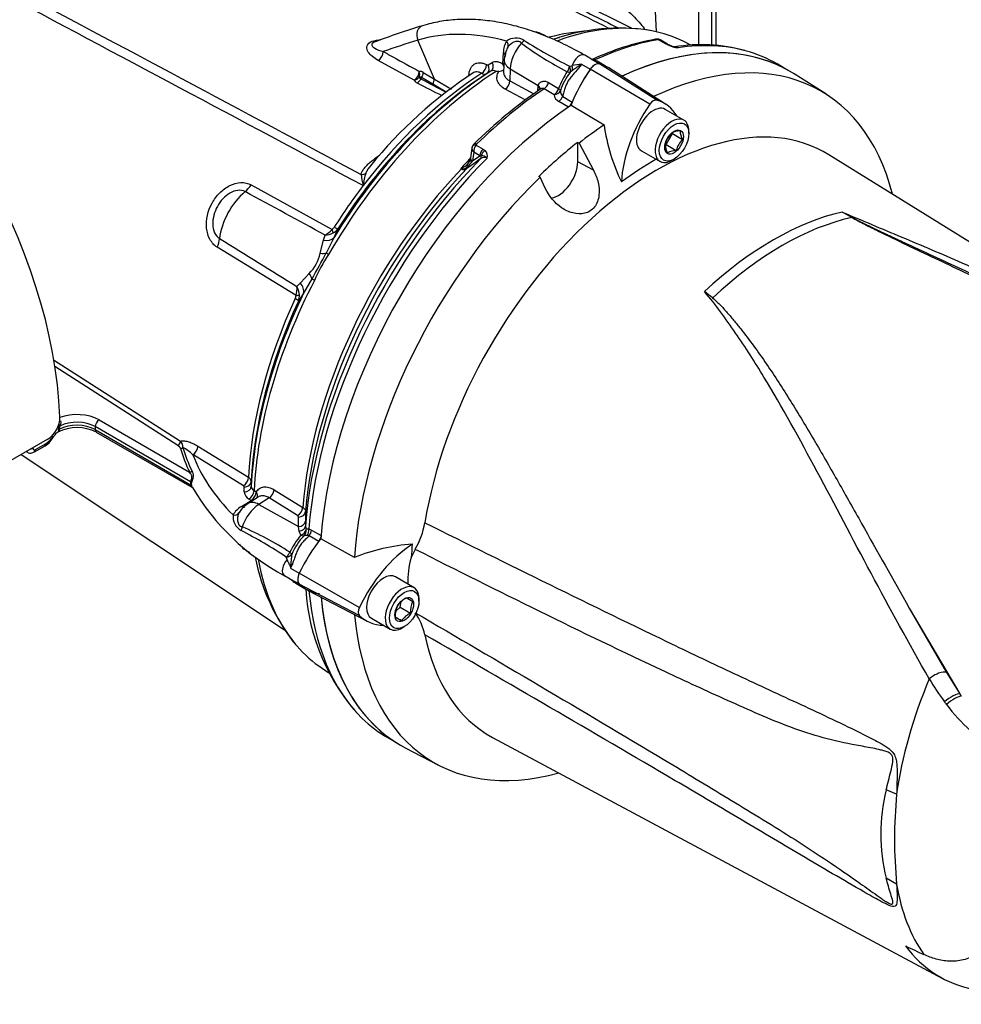
# Paper-space layout 'SHW' of a CAD drawing. Units: millimetres. Extents: x 0 to 210, y 0 to 297.
# Drawn here: x 161 to 183, y 231 to 253 of the extents above; entities that cross this region are included whole.
import ezdxf

# ---------------------------------------------------------------- set-up
doc = ezdxf.new("R2010")
doc.units = ezdxf.units.MM
doc.layers.add('Default', color=7, linetype='Continuous')
doc.layers.add('DV17_Default', color=7, linetype='Continuous')

# ---------------------------------------------------------------- blocks, each defined once
blk = doc.blocks.new('SE19')
at = {"layer": 'DV17_Default', "color": 7, "linetype": 'Continuous'}
for p, q in [((176.595, 252.478), (176.595, 257.735)), ((175.633, 252.777), (175.483, 256.289)), ((176.892, 252.476), (176.892, 253.752)), ((176.988, 252.466), (176.988, 253.618)), ((175.072, 252.863), (173.869, 253.459)), ((173.169, 252.656), (173.069, 252.711)), ((170.595, 251.705), (170.218, 252.587)), ((175.843, 252.506), (175.683, 252.599)), ((175.888, 252.499), (175.736, 252.587)), ((175.895, 252.479), (175.843, 252.506)), ((176.419, 252.475), (176.257, 252.556)), ((172.15, 252.042), (172.162, 252.307)), ((170.137, 251.679), (169.32, 252.129)), ((171.814, 252.03), (171.907, 252.084)), ((172.178, 252.14), (172.166, 251.87)), ((173.933, 252.041), (174.133, 251.926)), ((174.125, 252.178), (174.01, 252.244)), ((174.145, 252.164), (174.34, 252.051)), ((174.477, 251.999), (174.289, 252.108)), ((175.643, 251.225), (174.346, 252.049)), ((178.574, 251.933), (178.374, 252.049)), ((170.342, 251.855), (170.595, 251.705)), ((171.876, 251.883), (171.782, 251.828)), ((172.318, 251.939), (172.306, 251.665)), ((172.318, 251.939), (172.954, 251.56)), ((173.665, 251.997), (173.722, 252.009)), ((173.73, 251.902), (173.674, 251.858)), ((175.485, 251.134), (174.132, 251.926)), ((175.844, 251.135), (174.552, 251.957)), ((179.48, 251.367), (178.762, 251.823)), ((170.558, 251.589), (170.305, 251.738)), ((170.863, 251.411), (170.558, 251.589)), ((170.595, 251.705), (170.987, 251.474)), ((172.306, 251.665), (172.853, 251.373)), ((173.186, 251.627), (173.413, 251.491)), ((172.659, 251.23), (172.204, 251.473)), ((172.945, 251.437), (172.951, 251.533)), ((172.951, 251.533), (172.954, 251.56)), ((173.311, 251.349), (173.085, 251.485)), ((173.638, 251.07), (173.419, 251.197)), ((173.507, 251.311), (173.726, 251.184)), ((173.696, 251.11), (174.448, 250.665)), ((176.259, 250.772), (175.835, 251.017)), ((176.371, 250.47), (176.371, 250.525)), ((173.849, 250.269), (173.88, 250.251)), ((173.849, 249.828), (173.849, 250.269)), ((173.88, 250.251), (174.207, 249.635)), ((175.855, 250.217), (175.997, 250.468)), ((175.997, 250.468), (176.228, 250.335)), ((171.446, 250.14), (171.411, 249.915)), ((171.49, 250.044), (171.46, 249.847)), ((171.626, 249.966), (171.49, 250.044)), ((171.542, 250.208), (171.703, 250.115)), ((171.703, 250.115), (171.746, 250.083)), ((175.293, 250.079), (175.718, 249.835)), ((175.855, 250.217), (176.085, 250.084)), ((171.46, 249.847), (171.442, 249.819)), ((171.46, 249.847), (171.626, 249.966)), ((171.655, 249.967), (171.626, 249.966)), ((174.207, 249.635), (173.849, 249.828)), ((175.988, 249.861), (176.035, 249.889)), ((187.978, 244.755), (179.551, 249.988)), ((171.206, 249.667), (171.192, 249.675)), ((172.994, 249.478), (172.966, 249.497)), ((173.111, 249.228), (172.994, 249.478)), ((166.434, 249.305), (168.272, 248.293)), ((168.978, 249.289), (168.977, 249.288)), ((168.979, 249.287), (168.977, 249.288)), ((168.979, 249.287), (168.978, 249.289)), ((168.978, 249.289), (168.98, 249.289)), ((168.98, 249.289), (168.979, 249.287)), ((168.403, 248.307), (168.309, 248.099)), ((168.003, 247.751), (168.077, 248.046)), ((168.077, 248.046), (168.113, 248.164)), ((168.309, 248.099), (168.137, 247.758)), ((167.454, 246.795), (165.662, 247.892)), ((167.552, 247.084), (167.754, 247.295)), ((167.816, 247.171), (167.626, 246.847)), ((167.476, 246.997), (167.552, 247.084)), ((167.626, 246.847), (167.509, 246.668)), ((161.951, 245.337), (164.832, 243.489)), ((164.771, 243.391), (161.979, 245.181)), ((162.074, 243.816), (162.075, 243.831)), ((162.077, 243.85), (162.075, 243.831)), ((162.895, 243.818), (162.895, 243.75)), ((165.06, 242.568), (162.895, 243.818)), ((162.984, 243.971), (165.039, 242.784)), ((162.04, 243.688), (162.055, 243.699)), ((162.063, 243.744), (162.064, 243.748)), ((162.895, 243.75), (165.06, 242.5)), ((162.921, 243.693), (165.089, 242.441)), ((161.808, 243.528), (159.452, 242.167)), ((161.515, 243.243), (161.757, 243.383)), ((161.541, 243.298), (161.782, 243.438)), ((165.225, 243.374), (166.374, 242.668)), ((161.216, 243.186), (167.193, 239.203)), ((161.326, 243.25), (161.357, 243.235)), ((166.259, 242.478), (165.11, 243.182)), ((166.28, 242.337), (166.28, 242.445)), ((166.439, 242.574), (166.438, 242.465)), ((166.595, 242.22), (166.367, 242.075)), ((166.502, 242.366), (166.55, 242.336)), ((166.957, 242.386), (167.605, 241.982)), ((166.214, 242.005), (166.434, 242.145)), ((166.434, 242.145), (166.386, 242.175)), ((166.842, 242.201), (166.611, 242.054)), ((166.611, 242.054), (167.51, 241.552)), ((167.49, 241.798), (166.842, 242.201)), ((167.51, 241.552), (167.512, 241.766)), ((167.67, 241.89), (167.668, 241.676)), ((167.528, 241.446), (167.51, 241.552)), ((167.668, 241.676), (167.667, 241.556)), ((167.667, 241.556), (167.681, 241.485)), ((167.565, 241.353), (167.528, 241.446)), ((167.75, 241.338), (167.708, 241.346)), ((167.743, 241.497), (167.804, 241.472)), ((167.969, 241.212), (167.75, 241.338)), ((167.804, 241.472), (168.023, 241.345)), ((168.779, 240.846), (168.018, 241.275)), ((166.318, 241.018), (166.404, 240.965)), ((170.16, 241.033), (170.068, 240.851)), ((167.252, 240.803), (167.234, 240.859)), ((167.193, 240.436), (167.321, 240.362)), ((167.33, 240.605), (167.529, 240.49)), ((168.891, 239.713), (167.529, 240.489)), ((167.33, 240.36), (167.525, 240.247)), ((167.45, 240.263), (167.641, 240.153)), ((168.891, 239.531), (167.529, 240.243)), ((170.133, 240.162), (169.709, 240.407)), ((167.713, 240.11), (169.07, 239.402)), ((169.82, 239.722), (169.844, 239.844)), ((170.245, 239.86), (170.245, 239.914)), ((169.719, 239.631), (169.82, 239.722)), ((169.82, 239.722), (170.05, 239.588)), ((181.375, 239.702), (182.221, 238.237)), ((181.375, 239.702), (182.523, 237.757)), ((169.168, 239.469), (169.592, 239.224)), ((169.708, 239.496), (169.854, 239.412)), ((169.862, 239.251), (169.91, 239.278)), ((168.046, 238.334), (168.197, 238.234)), ((182.221, 238.237), (182.523, 237.757)), ((182.523, 237.757), (182.556, 237.703)), ((169.544, 236.755), (169.744, 236.639)), ((171.917, 236.766), (182.132, 231.298)), ((169.934, 236.531), (170.688, 236.138)), ((181.087, 235.476), (180.85, 235.573)), ((181.087, 233.439), (180.85, 233.572))]:
    blk.add_line(p, q, dxfattribs=at)
for centre, radius, start, end in [((175.922, 234.644), 19.109, 107.0251, 110.503), ((172.813, 252.292), 0.487, 58.5421, 82.9649), ((174.408, 248.085), 4.724, 93.7257, 104.7797), ((174.803, 248.345), 4.517, 81.2778, 109.2389), ((172.679, 252.303), 0.517, 149.4566, 179.5438), ((172.445, 252.283), 0.353, 58.756, 126.8564), ((176.707, 257.986), 6.853, 232.8897, 243.1312), ((179.228, 263.003), 12.332, 237.6483, 243.1856), ((176.683, 246.811), 5.895, 100.4593, 115.045), ((175.655, 252.449), 0.162, 78.0174, 104.7297), ((175.666, 252.5), 0.11, 50.8558, 91.0732), ((175.676, 252.521), 0.0779, 84.6388, 98.8369), ((176, 252.666), 0.2, 236.2974, 248.1657), ((176.194, 253.078), 0.655, 245.7979, 258.3279), ((176.659, 248.728), 3.757, 74.8285, 99.3916), ((172.711, 252.128), 0.533, 151.9788, 178.7368), ((172.634, 252.209), 0.433, 163.6386, 179.175), ((172.634, 252.209), 0.433, 149.587, 156.3177), ((176.233, 253.235), 0.828, 245.949, 262.5684), ((175.975, 252.066), 0.38, 66.5259, 76.841), ((171.777, 251.863), 0.414, 15.874, 25.5473), ((174.685, 246.372), 5.719, 97.5644, 99.7032), ((175.815, 249.08), 3.509, 122.4467, 126.4658), ((174.048, 252.047), 0.151, 50.3191, 59.3238), ((177.2, 243.172), 10.392, 123.2888, 140.8434), ((170.261, 251.73), 0.149, 57.0296, 93.6774), ((171.733, 251.935), 0.117, 237.3405, 294.8117), ((171.797, 252.065), 0.0392, 237.6006, 296.0977), ((171.93, 251.777), 0.119, 57.491, 117.2707), ((171.98, 249.31), 2.568, 88.2649, 89.6973), ((172.042, 252.104), 0.228, 274.0048, 303.5704), ((175.357, 250.729), 2.088, 146.7737, 158.6), ((174.727, 251.044), 1.33, 142.2943, 162.6565), ((170.27, 251.759), 0.156, 210.7784, 245.1745), ((170.269, 251.683), 0.0656, 56.9917, 104.3822), ((170.315, 251.77), 0.0661, 200.8001, 246.4412), ((283.637, 465.365), 241.861, 242.05321, 242.2062), ((179.162, 242.472), 10.91, 124.4063, 134.6408), ((173.614, 251.427), 0.157, 174.7455, 227.5251), ((173.516, 251.38), 0.207, 188.5599, 242.1667), ((178.656, 251.242), 4.248, 187.7948, 206.0967), ((176.396, 250.069), 0.584, 136.0531, 164.6734), ((176.185, 250.109), 0.421, 91.6046, 119.8392), ((176.581, 250.54), 0.408, 181.3591, 210.1031), ((176.649, 249.93), 0.584, 136.0593, 164.6672), ((171.623, 250.108), 0.18, 131.6905, 158.703), ((171.735, 250.057), 0.245, 141.9714, 182.9989), ((171.589, 250.189), 0.0502, 133.468, 157.737), ((171.631, 249.961), 0.168, 342.978, 46.9293), ((176.241, 250.233), 0.408, 181.3591, 210.1031), ((176.09, 249.69), 0.394, 90.6189, 120.8248), ((191.596, 222.023), 34.28, 125.5879, 126.2577), ((170.927, 250.192), 0.635, 309.8897, 324.0815), ((171.19, 249.926), 0.219, 318.2005, 347.2574), ((171.181, 249.948), 0.233, 342.2877, 355.2189), ((171.727, 249.803), 0.126, 59.444, 129.6343), ((171.654, 249.767), 0.199, 46.5382, 89.7425), ((170.626, 250.717), 1.186, 298.4971, 299.4925), ((171.418, 251.059), 1.402, 260.733, 261.4788), ((171.266, 249.763), 0.112, 237.8399, 300.0769), ((171.04, 250.097), 0.447, 292.4144, 314.7028), ((171.235, 249.828), 0.158, 260.8044, 308.742), ((171.336, 249.793), 0.0221, 310.1668, 321.5621), ((170.634, 249.729), 1.714, 186.3347, 194.8845), ((170.273, 249.16), 1.3, 161.5119, 174.3143), ((-669.029, -1287.288), 1748.834, 61.400376, 61.467995), ((174.504, 239.191), 10.9, 59.2963, 60.6034), ((172.634, 235.134), 15.356, 61.0078, 61.9555), ((167.818, 248.69), 0.603, 299.2897, 318.8355), ((168.153, 248.449), 0.196, 307.314, 328.9569), ((168.146, 248.493), 0.318, 298.9006, 324.1047), ((1139, 1820.487), 1849.251, 238.243421, 238.30746), ((168.086, 248.63), 0.466, 273.3107, 297.2071), ((167.131, 247.931), 0.89, 314.3791, 348.3607), ((155.472, 254.291), 14.251, 330.0247, 332.7152), ((171.331, 245.63), 3.773, 146.2662, 156.4736), ((166.899, 246.957), 0.578, 343.7551, 3.9762), ((167.067, 246.773), 0.466, 4.3155, 28.6529), ((167.255, 246.811), 0.2, 333.9147, 355.2218), ((167.194, 246.792), 0.338, 338.5272, 2.8315), ((173.458, 242.492), 5.473, 50.8793, 53.3299), ((161.472, 244.053), 0.624, 302.5894, 358.9608), ((162.484, 242.819), 0.977, 63.4043, 116.6293), ((161.595, 243.853), 0.481, 347.3992, 355.6403), ((161.655, 243.865), 0.442, 345.8364, 355.6273), ((162.255, 243.807), 0.162, 161.742, 171.1656), ((161.493, 243.833), 0.52, 300.3927, 333.7495), ((161.551, 243.806), 0.435, 302.1438, 333.1036), ((162.154, 243.505), 0.216, 121.6939, 153.0553), ((164.703, 243.271), 0.138, 21.895, 60.7146), ((164.706, 243.361), 0.18, 354.7571, 45.423), ((164.505, 242.583), 0.851, 44.685, 63.4733), ((166.321, 242.563), 0.118, 5.3119, 63.1179), ((165.202, 242.534), 0.146, 166.5253, 193.4747), ((165.174, 242.514), 0.0976, 164.8559, 195.1441), ((169.694, 245.138), 5.326, 210.4661, 241.9953), ((166.241, 242.443), 0.0394, 4.0116, 62.8879), ((166.557, 242.471), 0.119, 182.7293, 242.509), ((166.477, 242.35), 0.197, 183.8911, 242.7979), ((166.457, 241.579), 0.491, 119.636, 151.3636), ((166.73, 241.511), 0.671, 122.7941, 148.4231), ((166.377, 241.772), 0.353, 173.1442, 241.2435), ((166.521, 241.66), 0.414, 138.4188, 151.1361), ((167.472, 241.763), 0.0394, 3.7132, 62.7357), ((163.568, 235.229), 6.853, 56.8687, 67.1104), ((168.626, 241.93), 1.776, 329.685, 350.4598), ((160.484, 230.538), 12.332, 56.8144, 62.3517), ((169.162, 240.037), 2.07, 140.4921, 153.2599), ((168.602, 240.408), 1.344, 135.9716, 157.626), ((167.687, 241.025), 0.322, 86.2508, 99.1891), ((170.362, 236.965), 4.192, 93.6585, 112.1897), ((170.996, 241.722), 4.553, 190.989, 218.6787), ((172.025, 240.302), 2.033, 164.3306, 181.7481), ((168.517, 240.794), 1.202, 187.4863, 189.0564), ((167.327, 240.369), 0.00896, 254.1257, 284.8118), ((172.287, 240.388), 4.617, 183.1994, 223.2724), ((170.211, 239.527), 0.504, 153.7844, 183.9606), ((170.191, 239.467), 0.517, 117.1803, 146.8183), ((165.082, 230.93), 10.232, 60.6231, 61.5561), ((170.566, 239.621), 0.516, 154.1442, 183.6008), ((170.287, 239.129), 0.517, 117.1803, 146.8183), ((169.045, 238.809), 1.364, 12.149, 35.1642), ((165.422, 231.56), 9.016, 60.5602, 61.619), ((188.322, 242.064), 7.613, 211.4541, 216.1359), ((185.213, 239.807), 3.771, 216.2891, 217.4467), ((185.249, 239.741), 3.76, 216.3251, 228.5508), ((184.938, 234.572), 4.209, 166.2503, 193.7497), ((192.266, 234.458), 11.226, 174.7924, 185.2076)]:
    blk.add_arc(centre, radius, start, end, dxfattribs=at)
for centre, major_axis, ratio, start_param, end_param in [((155.814, 247.328), (4.446, -7.701), 0.57735, 0.832254, 2.309339), ((170.4, 252.677), (0.073, -0.239), 0.809356, 3.142071, 4.844525), ((173.709, 245.302), (-4.063, 7.037), 0.57735, 5.757493, 6.15084), ((172.304, 245.357), (-4.108, -7.116), 0.57735, 3.338208, 3.738284), ((172.304, 245.357), (-4.108, -7.116), 0.57735, 3.178659, 3.338208), ((193.391, 204.232), (-26.967, 46.709), 0.57735, -0.132345, -0.106238), ((172.114, 252.506), (0.138, -0.094), 0.760654, 0.141653, 1.171149), ((172.76, 252.167), (0.313, 0.542), 0.57735, 1.223611, 2.303835), ((172.52, 252.617), (-0.115, -0.121), 0.633843, 1.367841, 1.885043), ((171.983, 245.542), (3.971, 6.878), 0.57735, 0.523903, 0.549102), ((173.609, 244.604), (4.415, 7.647), 0.57735, 0.450044, 0.685121), ((174.975, 243.815), (-4.397, -7.617), 0.57735, 2.609519, 3.830735), ((175.635, 252.485), (0.022, -0.123), 0.735196, 2.590079, 3.141287), ((175.654, 252.485), (-0.01, -0.125), 0.411777, 2.743541, 3.139988), ((175.804, 252.355), (-0.083, -0.144), 0.57735, 3.126822, 3.588993), ((175.856, 252.328), (-0.069, -0.152), 0.416649, 3.137065, 3.540002), ((173.959, 244.402), (-4.415, -7.647), 0.57735, 3.28827, 3.572521), ((169.313, 252.268), (0.08, 0.146), 0.624228, 3.916047, 5.444443), ((172.042, 252.247), (-0.166, 0.007), 0.548225, 3.142301, 3.936859), ((173.885, 252.028), (-0.125, -0.216), 0.57735, 3.141593, 5.115054), ((174.239, 244.24), (-4.415, -7.647), 0.57735, 3.141593, 3.830759), ((174.239, 244.24), (-4.416, -7.648), 0.57735, 3.116897, 3.829199), ((173.959, 244.402), (-4.415, -7.647), 0.57735, 3.141593, 3.28827), ((171.788, 252.024), (0.084, -0.144), 0.803266, 0.036225, 1.521339), ((172.678, 252.118), (0.499, -0.022), 0.546343, 3.141309, 3.934382), ((174.239, 251.824), (0.126, 0.218), 0.57735, 0.141897, 1.428899), ((174.239, 251.824), (0.125, 0.216), 0.57735, 0.141897, 1.428899), ((173.355, 249.953), (-1.166, -2.02), 0.57735, 3.141593, 3.28349), ((173.357, 249.953), (-1.167, -2.021), 0.57735, 3.116897, 3.284617), ((172.304, 245.357), (4.108, 7.116), 0.57735, 0.838771, 1.571309), ((172.188, 245.424), (4.072, 7.053), 0.57735, 0.839741, 1.524514), ((172.097, 245.476), (4.008, 6.941), 0.57735, 0.841094, 1.495372), ((171.983, 245.542), (3.971, 6.878), 0.57735, 0.841282, 1.349836), ((170.13, 251.818), (0.08, 0.146), 0.623795, 3.915614, 5.44346), ((170.13, 251.818), (-0.017, 0.166), 0.794817, 4.186446, 5.000362), ((170.221, 251.794), (0.085, 0.143), 0.605783, 4.678489, 5.462744), ((171.656, 251.972), (0.078, 0.147), 0.619568, 3.960211, 5.425404), ((171.694, 251.97), (0.084, -0.144), 0.80389, 0.037153, 1.520826), ((173.549, 251.959), (-0.08, -0.146), 0.588132, 1.293859, 2.136626), ((173.549, 251.959), (0.137, -0.094), 0.268245, 5.343208, 6.001801), ((173.549, 251.959), (0.095, -0.137), 0.716799, 0.39374, 1.366035), ((175.13, 250.967), (-1.175, -2.036), 0.57735, 4.570492, 4.967285), ((173.612, 251.997), (0.08, -0.146), 0.630671, 0.57634, 1.317015), ((175.122, 250.973), (1.166, 2.02), 0.57735, 1.428899, 1.636361), ((170.13, 251.818), (0.147, 0.079), 0.810126, 4.341258, 5.174238), ((170.199, 251.756), (-0.076, -0.148), 0.605817, 0.756942, 1.566587), ((170.175, 252.009), (8.81, -4.545), 0.033729, -1.549971, -1.486689), ((170.547, 251.575), (0.252, 0.437), 0.57735, 1.530059, 1.595682), ((170.474, 251.645), (0.085, 0.143), 0.605731, 4.6838, 5.46236), ((172.187, 251.606), (0.079, 0.147), 0.614593, 4.003961, 5.425539), ((173.075, 251.615), (0.086, 0.143), 0.587521, 4.021762, 5.128793), ((173.609, 244.604), (4.415, 7.647), 0.57735, 0.869438, 1.120753), ((172.831, 251.474), (-0.166, 0.01), 0.556415, 3.140682, 3.942547), ((172.834, 251.5), (-0.164, 0.027), 0.617573, 3.130683, 4.002671), ((173.301, 251.479), (0.086, 0.143), 0.587499, 4.02246, 5.132262), ((173.301, 251.479), (0.166, 0.019), 0.781113, 4.684564, 5.84458), ((173.301, 251.479), (0.157, -0.057), 0.373746, 0.289926, 0.921766), ((173.408, 251.326), (0.083, 0.144), 0.57735, 4.023222, 4.935238), ((173.628, 251.199), (0.083, 0.144), 0.57735, 4.15423, 4.762921), ((175.564, 251.058), (0.093, 0.161), 0.57735, 0.141897, 1.428899), ((174.682, 249.188), (-1.134, -1.964), 0.57735, 2.832467, 3.284649), ((174.239, 244.24), (-4.416, -7.648), 0.57735, 4.01407, 5.410751), ((176.455, 250.201), (-1.143, -1.979), 0.57735, 4.570492, 5.44237), ((175.564, 250.548), (0.271, 0.469), 0.57735, 0, 3.141593), ((175.663, 243.418), (3.817, 6.612), 0.57735, -0.018518, 2.151083), ((175.988, 250.304), (0.271, 0.469), 0.57735, 0, 3.926991), ((175.988, 250.304), (0.271, 0.469), 0.57735, 5.497787, 6.283185), ((174.975, 243.815), (4.397, 7.617), 0.57735, 0.870334, 0.962465), ((174.946, 243.832), (4.398, 7.618), 0.57735, 0.962604, 1.109362), ((171.571, 250.129), (0.117, -0.045), 0.569173, 2.032485, 3.138205), ((171.583, 250.146), (0.0874, -0.0893), 0.35518, 2.23651, 3.141301), ((171.742, 250.01), (0.083, 0.144), 0.57735, 1.123396, 2.181662), ((171.785, 249.978), (0.115, 0.121), 0.636702, 1.26962, 2.195931), ((173.834, 244.474), (-4.378, -7.583), 0.57735, 4.287945, 5.407793), ((173.959, 244.402), (4.415, 7.647), 0.57735, 1.139868, 2.26122), ((173.433, 244.705), (4.15, 7.188), 0.57735, 1.139368, 1.177229), ((171.567, 249.842), (0.163, -0.036), 0.41497, 3.154213, 3.927036), ((171.576, 249.89), (0.165, -0.025), 0.476986, 3.142195, 4.006417), ((171.591, 249.961), (0.0485, -0.0677), 0.731532, 0.173755, 1.160729), ((173.408, 249.573), (0.312, 0.541), 0.57735, 3.574874, 5.497787), ((175.564, 243.475), (3.901, 6.757), 0.57735, 0.773106, 0.916792), ((173.448, 244.697), (-4.151, -7.189), 0.57735, 4.318742, 5.400505), ((173.563, 244.63), (4.187, 7.252), 0.57735, 1.173492, 2.25923), ((171.181, 249.719), (-0.037, -0.0746), 0.605268, 1.138518, 1.209852), ((171.268, 249.577), (-0.04, 0.162), 0.266649, 0.782054, 0.883093), ((171.265, 249.725), (0.0493, -0.0671), 0.730422, 0.18276, 0.809522), ((171.474, 249.664), (0.12, -0.115), 0.629706, 3.131212, 3.831553), ((174.975, 243.815), (-4.397, -7.617), 0.57735, 4.251185, 5.412899), ((168.925, 249.679), (0.163, -0.034), 0.829377, 4.923016, 5.655263), ((166.457, 248.4), (0.527, 0.912), 0.57735, 0.996529, 2.227857), ((166.223, 249.456), (-0.2, -0.365), 0.618457, 0.984002, 1.4955), ((171.982, 245.543), (3.971, 6.878), 0.57735, 1.349842, 1.495372), ((178.29, 241.901), (3.769, 6.528), 0.57735, 0.487649, 1.083147), ((178.493, 241.784), (3.763, 6.517), 0.57735, 0.484592, 1.087105), ((180.09, 248.636), (-0.0425, -0.0716), 0.484578, 0.493795, 0.646271), ((168.147, 248.384), (0.146, -0.203), 0.240333, 0.431216, 0.93909), ((168.197, 248.441), (0.211, -0.134), 0.061526, -0.901614, -0.168576), ((165.411, 247.967), (0.218, 0.355), 0.617171, 4.873632, 5.385129), ((167.961, 248.316), (0.376, -0.179), 0.547642, 5.271739, 6.080435), ((167.819, 247.942), (0.396, -0.129), 0.359871, -0.975512, -0.531248), ((168.328, 247.648), (-0.216, 0.125), 0.000419, 0.492316, 0.902957), ((172.304, 245.357), (-4.108, -7.116), 0.57735, 4.794669, 5.444414), ((167.484, 247.327), (0.321, -0.265), 0.420991, 0.544946, 0.98921), ((168.016, 247.077), (-0.222, 0.115), 0.067105, 0.490718, 0.901358), ((167.253, 247.019), (0.353, -0.22), 0.602819, 0.207404, 1.0161), ((171.982, 245.543), (-3.971, -6.878), 0.57735, 4.870607, 5.441905), ((172.188, 245.424), (-4.072, -7.053), 0.57735, 4.841464, 5.443444), ((167.282, 246.766), (0.227, -0.105), 0.128646, 0.163981, 0.897019), ((167.303, 246.839), (0.249, -0.014), 0.180691, -0.909341, -0.401467), ((172.097, 245.476), (-4.008, -6.941), 0.57735, 4.870607, 5.442091), ((162.483, 243.682), (-0.708, 0), 0.57735, 3.926991, 5.301012), ((162.151, 243.795), (-0.0831, 0.0052), 0.537413, 5.474145, 5.91751), ((162.155, 243.835), (-0.0829, 0.0084), 0.263536, -0.849013, -0.305662), ((162.483, 243.512), (-0.583, 0), 0.57735, 3.926991, 5.467276), ((162.483, 243.58), (0.583, 0), 0.57735, 0.785398, 2.297457), ((162.984, 243.869), (0.062, 0.108), 0.57735, 0.785398, 2.356194), ((161.851, 243.662), (-0.11, 0.059), 0.062016, 2.534045, 3.128535), ((161.851, 243.662), (-0.11, 0.059), 0.062016, 3.128535, 3.152615), ((162.14, 243.722), (-0.0814, 0.0177), 0.40732, 5.574075, 6.009437), ((162.984, 243.801), (0.062, 0.108), 0.57735, 2.356194, 3.141593), ((161.395, 243.385), (-0.125, 0.002), 0.585643, 1.976563, 2.364074), ((161.694, 243.491), (-0.062, 0.108), 0.57735, 3.141593, 3.902326), ((164.771, 243.459), (0.045, 0.0701), 0.606789, 3.954593, 5.493815), ((164.831, 243.39), (0.0801, 0.0227), 0.805752, 4.487581, 5.210315), ((173.055, 244.1), (-8.333, 0), 0.57735, 0.162409, 0.277135), ((173.055, 244.117), (-8.278, 0), 0.57735, 0.162409, 0.277135), ((165.102, 243.316), (0.087, 0.142), 0.620959, 3.985157, 5.458746), ((161.452, 243.352), (-0.062, 0.108), 0.57735, 3.142544, 3.902326), ((173.055, 244.168), (-8.126, 0), 0.57735, 0.211856, 0.525693), ((165.039, 242.852), (0.0747, 0.0368), 0.785342, 4.3432, 5.065934), ((166.251, 242.611), (0.088, 0.142), 0.615766, 3.994996, 5.460289), ((165.001, 242.534), (0.0804, -0.022), 0.708897, 0.463775, 0.958924), ((165.001, 242.466), (0.0816, 0.0169), 0.405132, 0.188332, 0.683481), ((166.272, 242.579), (0.167, 0), 0.80389, 4.76236, 6.246032), ((166.272, 242.471), (0.167, 0), 0.803266, 4.761846, 6.24696), ((166.379, 242.309), (0.088, 0.141), 0.613892, 3.998046, 5.464817), ((166.426, 242.279), (0.088, 0.141), 0.61364, 3.998427, 5.464996), ((166.426, 242.279), (-0.141, 0.088), 0.76421, 3.29477, 4.246836), ((166.834, 242.335), (0.088, 0.141), 0.614593, 3.999239, 5.420817), ((166.206, 242.139), (-0.089, 0.141), 0.548225, 2.346326, 3.14069), ((166.634, 241.557), (0.313, 0.542), 0.57735, 0.837758, 1.917981), ((166.636, 241.653), (0.269, -0.421), 0.546343, 2.348803, 3.141862), ((166.426, 242.279), (-0.089, 0.141), 0.548379, -3.936242, -3.711984), ((167.482, 241.932), (0.088, 0.141), 0.614587, 3.999232, 5.419693), ((166.018, 241.947), (0.15, -0.073), 0.760654, 5.112036, 6.141533), ((167.503, 241.899), (0.167, -0.001), 0.801866, 4.767202, 6.220206), ((166.125, 241.54), (0.048, 0.16), 0.633843, 4.398142, 4.915344), ((167.502, 241.685), (0.167, -0.001), 0.801874, 4.766866, 6.222562), ((167.501, 241.565), (0.167, -0.003), 0.725377, 4.888977, 6.232262), ((167.526, 241.462), (0.147, 0.078), 0.689072, 4.620842, 5.810174), ((167.526, 241.462), (0.125, -0.11), 0.418278, 5.365003, 6.034364), ((167.526, 241.462), (-0.006, 0.166), 0.943312, 3.881117, 4.81539), ((167.626, 241.442), (0.041, 0.161), 0.690893, 4.258568, 5.226502), ((167.687, 241.417), (0.083, 0.144), 0.57735, 4.48954, 5.401556), ((167.907, 241.29), (0.083, 0.144), 0.57735, 4.654479, 5.270548), ((168.85, 240.111), (-1.167, -2.021), 0.57735, 4.455805, 4.855413), ((170.176, 239.345), (-1.134, -1.964), 0.57735, 3.977744, 4.855446), ((175.564, 243.475), (-3.901, -6.757), 0.57735, -0.916259, -0.871685), ((167.21, 240.978), (0.086, 0.142), 0.588132, 4.146559, 4.989326), ((167.21, 240.978), (0.166, -0.013), 0.716799, 4.91715, 5.889445), ((167.21, 240.978), (0.15, -0.072), 0.268245, 0.281384, 0.939977), ((171.982, 245.543), (3.971, 6.878), 0.57735, -3.686342, -3.681761), ((172.304, 245.357), (4.108, 7.116), 0.57735, 2.544109, 2.944638), ((167.318, 240.652), (0.125, 0.216), 0.57735, 1.168131, 3.141593), ((167.671, 240.448), (-0.126, -0.218), 0.57735, 4.854286, 6.141288), ((167.671, 240.448), (-0.125, -0.216), 0.57735, 5.164202, 6.104996), ((169.438, 239.938), (-0.271, -0.469), 0.57735, 3.141593, 6.283185), ((168.859, 242.163), (1.175, 2.036), 0.57735, 2.999696, 3.166288), ((168.849, 242.149), (1.166, 2.02), 0.57735, 2.999696, 3.364442), ((169.862, 239.693), (-0.271, -0.469), 0.57735, 2.356194, 6.283185), ((173.959, 244.402), (4.415, 7.647), 0.57735, 2.456544, 2.998082), ((167.907, 239.879), (-0.083, -0.144), 0.57735, 3.141593, 3.364442), ((174.239, 244.24), (4.415, 7.647), 0.57735, 2.452426, 3.141593), ((174.239, 244.24), (4.416, 7.648), 0.57735, 2.453952, 3.166288), ((174.975, 243.815), (4.397, 7.617), 0.57735, 2.452415, 3.673666), ((168.997, 239.683), (-0.093, -0.161), 0.57735, 4.854286, 6.141288), ((170.184, 241.397), (1.143, 1.979), 0.57735, 2.999696, 3.449263), ((169.862, 239.693), (-0.271, -0.469), 0.57735, 0, 0.785398), ((175.663, 243.418), (3.817, 6.612), 0.57735, 2.561306, 3.160111), ((172.304, 245.357), (4.108, 7.116), 0.57735, 2.944638, 3.104526), ((181.996, 238.066), (-0.251, -0.149), 0.41405, 3.41432, 5.179042), ((186.135, 237.372), (-3.624, -6.276), 0.57735, 4.925131, 5.324736), ((182.3, 237.585), (-0.241, -0.163), 0.232062, 3.40624, 5.098458), ((182.338, 237.529), (-0.239, -0.167), 0.206696, 3.445013, 5.083539), ((173.959, 244.402), (4.415, 7.647), 0.57735, 2.998082, 3.141593), ((186.135, 237.372), (-3.624, -6.276), 0.57735, 5.670838, 6.025045), ((185.695, 237.626), (3.632, 6.29), 0.57735, 2.896262, 3.775475), ((171.515, 245.75), (35.579, -20.158), 0.187586, -1.188189, -1.176084)]:
    blk.add_ellipse(centre, major_axis=major_axis, ratio=ratio, start_param=start_param, end_param=end_param, dxfattribs=at)
for centre, major_axis in [((176.035, 250.276), (-0.237, -0.411)), ((176.035, 250.276), (0.15, 0.26)), ((169.91, 239.666), (0.237, 0.411)), ((169.91, 239.666), (-0.15, -0.26))]:
    blk.add_ellipse(centre, major_axis=major_axis, ratio=0.57735, dxfattribs=at)
for points in [[(160.785, 253.891), (163.499, 252.44), (166.215, 250.99), (168.931, 249.54)], [(168.977, 249.288), (166.197, 250.768), (163.418, 252.249), (160.639, 253.73)], [(171.457, 250.172), (171.449, 250.153), (171.445, 250.142), (171.446, 250.139)]]:
    blk.add_open_spline(points, degree=3, dxfattribs=at)
for points, knots in [([(174.543, 252.861), (174.247, 253.01), (173.951, 253.158), (173.654, 253.306), (173.415, 253.426), (173.176, 253.545), (172.938, 253.665)], [0, 0, 0, 0, 0.553872, 0.553872, 0.553872, 1, 1, 1, 1]), ([(173.091, 253.705), (173.232, 253.635), (173.373, 253.564), (173.514, 253.494), (173.93, 253.285), (174.347, 253.077), (174.763, 252.868)], [0, 0, 0, 0, 0.2529053, 0.2529053, 0.2529053, 1, 1, 1, 1]), ([(174.241, 253.735), (174.308, 253.704), (174.388, 253.661), (174.551, 253.567), (174.633, 253.515), (174.783, 253.412), (174.853, 253.359), (174.983, 253.255), (175.041, 253.203), (175.202, 253.049), (175.287, 252.948), (175.362, 252.844), (175.366, 252.838), (175.37, 252.833)], [0, 0, 0, 0, 0.1636125, 0.1636125, 0.327225, 0.327225, 0.4908375, 0.4908375, 0.6544501, 0.6544501, 0.9816751, 0.9816751, 1, 1, 1, 1]), ([(174.01, 252.244), (173.922, 252.294), (173.704, 252.416), (173.309, 252.608), (172.856, 252.787), (172.405, 252.924), (171.962, 253.015), (171.53, 253.061), (171.114, 253.061), (170.702, 253.016), (170.466, 252.954), (170.327, 252.916)], [0, 0, 0, 0, 0.062088, 0.17985, 0.297664, 0.415415, 0.532996, 0.650268, 0.767071, 0.883255, 1, 1, 1, 1]), ([(169.32, 252.129), (169.271, 252.156), (169.227, 252.185), (169.151, 252.248), (169.118, 252.282), (169.072, 252.355), (169.058, 252.394), (169.065, 252.471), (169.09, 252.512), (169.191, 252.571), (169.264, 252.588), (169.347, 252.593), (169.359, 252.594), (169.37, 252.594)], [0, 0, 0, 0, 0.193688, 0.193688, 0.387377, 0.387377, 0.581065, 0.581065, 0.774753, 0.774753, 0.968441, 0.968441, 1, 1, 1, 1]), ([(169.238, 252.547), (169.228, 252.543), (169.218, 252.538), (169.189, 252.521), (169.179, 252.508), (169.173, 252.483), (169.176, 252.472), (169.193, 252.441), (169.214, 252.423), (169.292, 252.375), (169.359, 252.349), (169.435, 252.328)], [0, 0, 0, 0, 0.049779, 0.049779, 0.168557, 0.168557, 0.287335, 0.287335, 0.52489, 0.52489, 1, 1, 1, 1]), ([(172.573, 252.521), (172.561, 252.533), (172.549, 252.542), (172.522, 252.555), (172.507, 252.559), (172.476, 252.562), (172.461, 252.561), (172.429, 252.555), (172.414, 252.55), (172.37, 252.531), (172.343, 252.513), (172.296, 252.473), (172.276, 252.451), (172.261, 252.428)], [0, 0, 0, 0, 0.125, 0.125, 0.25, 0.25, 0.375, 0.375, 0.5, 0.5, 0.75, 0.75, 1, 1, 1, 1]), ([(175.736, 252.587), (175.729, 252.591), (175.722, 252.594), (175.705, 252.599), (175.694, 252.6), (175.683, 252.599)], [0, 0, 0, 0, 0.402563, 0.402563, 1, 1, 1, 1]), ([(169.435, 252.328), (169.511, 252.287), (169.587, 252.245), (169.663, 252.203), (169.859, 252.095), (170.055, 251.986), (170.252, 251.878)], [0, 0, 0, 0, 0.279171, 0.279171, 0.279171, 1, 1, 1, 1]), ([(176.059, 252.438), (176.06, 252.438), (176.06, 252.438), (176.07, 252.437), (176.08, 252.435), (176.102, 252.427), (176.113, 252.421), (176.126, 252.414)], [0, 0, 0, 0, 0.04623, 0.04623, 0.523115, 0.523115, 1, 1, 1, 1]), ([(171.377, 251.772), (171.378, 251.803), (171.382, 251.833), (171.394, 251.888), (171.402, 251.913), (171.418, 251.947), (171.423, 251.958), (171.436, 251.978), (171.443, 251.988), (171.465, 252.015), (171.481, 252.029), (171.518, 252.053), (171.538, 252.062), (171.58, 252.074), (171.603, 252.076), (171.638, 252.075), (171.651, 252.074), (171.675, 252.07), (171.687, 252.067), (171.725, 252.056), (171.75, 252.046), (171.776, 252.032)], [0, 0, 0, 0, 0.125, 0.125, 0.25, 0.25, 0.3125, 0.3125, 0.375, 0.375, 0.5, 0.5, 0.625, 0.625, 0.75, 0.75, 0.8125, 0.8125, 0.875, 0.875, 1, 1, 1, 1]), ([(171.907, 252.084), (171.924, 252.094), (171.941, 252.1), (171.979, 252.106), (172, 252.105), (172.042, 252.098), (172.063, 252.091), (172.107, 252.071), (172.129, 252.058), (172.15, 252.042)], [0, 0, 0, 0, 0.25, 0.25, 0.5, 0.5, 0.75, 0.75, 1, 1, 1, 1]), ([(173.933, 252.041), (173.891, 251.982), (173.845, 251.927), (173.775, 251.845), (173.752, 251.818), (173.706, 251.763), (173.684, 251.735), (173.642, 251.677), (173.623, 251.647), (173.589, 251.583), (173.575, 251.55), (173.552, 251.483), (173.542, 251.449), (173.524, 251.38), (173.516, 251.345), (173.507, 251.311)], [0, 0, 0, 0, 0.25, 0.25, 0.375, 0.375, 0.5, 0.5, 0.625, 0.625, 0.75, 0.75, 0.875, 0.875, 1, 1, 1, 1]), ([(174.287, 252.108), (174.286, 252.109), (174.285, 252.11), (174.271, 252.118), (174.258, 252.124), (174.217, 252.141), (174.186, 252.152), (174.145, 252.164)], [0, 0, 0, 0, 0.0335013, 0.0335013, 0.3556675, 0.3556675, 1, 1, 1, 1]), ([(171.669, 251.836), (171.651, 251.846), (171.633, 251.853), (171.597, 251.864), (171.579, 251.867), (171.545, 251.867), (171.529, 251.865), (171.498, 251.857), (171.484, 251.851), (171.471, 251.842)], [0, 0, 0, 0, 0.251534, 0.251534, 0.503068, 0.503068, 0.754602, 0.754602, 1, 1, 1, 1]), ([(172.204, 251.473), (172.16, 251.497), (172.123, 251.525), (172.078, 251.571), (172.065, 251.587), (172.044, 251.621), (172.035, 251.638), (172.022, 251.674), (172.018, 251.693), (172.014, 251.73), (172.014, 251.748), (172.019, 251.785), (172.024, 251.804), (172.038, 251.841), (172.047, 251.859), (172.058, 251.876)], [0, 0, 0, 0, 0.25, 0.25, 0.375, 0.375, 0.5, 0.5, 0.625, 0.625, 0.75, 0.75, 0.875, 0.875, 1, 1, 1, 1]), ([(172.166, 251.869), (172.165, 251.843), (172.169, 251.818), (172.184, 251.781), (172.191, 251.769), (172.207, 251.745), (172.216, 251.733), (172.248, 251.7), (172.275, 251.681), (172.306, 251.665)], [0, 0, 0, 0, 0.321067, 0.321067, 0.4908, 0.4908, 0.660533, 0.660533, 1, 1, 1, 1]), ([(172.954, 251.56), (172.956, 251.572), (172.96, 251.584), (172.972, 251.604), (172.979, 251.613), (172.995, 251.628), (173.005, 251.635), (173.025, 251.645), (173.035, 251.649), (173.058, 251.655), (173.069, 251.656), (173.093, 251.657), (173.104, 251.656), (173.14, 251.649), (173.164, 251.64), (173.186, 251.627)], [0, 0, 0, 0, 0.125, 0.125, 0.25, 0.25, 0.375, 0.375, 0.5, 0.5, 0.625, 0.625, 0.75, 0.75, 1, 1, 1, 1]), ([(173.085, 251.485), (173.079, 251.489), (173.073, 251.491), (173.06, 251.494), (173.053, 251.494), (173.033, 251.492), (173.019, 251.487), (173.003, 251.478), (173, 251.476), (172.997, 251.474)], [0, 0, 0, 0, 0.220335, 0.220335, 0.44067, 0.44067, 0.881341, 0.881341, 1, 1, 1, 1]), ([(171.446, 250.14), (171.446, 250.137), (171.445, 250.135), (171.445, 250.123), (171.447, 250.113), (171.453, 250.093), (171.458, 250.083), (171.469, 250.068), (171.473, 250.063), (171.481, 250.054), (171.486, 250.049), (171.49, 250.044)], [0, 0, 0, 0, 0.0791447, 0.0791447, 0.3860965, 0.3860965, 0.6930482, 0.6930482, 0.8465241, 0.8465241, 1, 1, 1, 1]), ([(168.931, 249.54), (168.937, 249.565), (168.946, 249.59), (168.972, 249.638), (168.988, 249.662), (169.025, 249.709), (169.046, 249.732), (169.09, 249.777), (169.114, 249.798), (169.189, 249.863), (169.245, 249.904), (169.319, 249.955), (169.336, 249.965), (169.352, 249.976)], [0, 0, 0, 0, 0.15282, 0.15282, 0.30564, 0.30564, 0.45846, 0.45846, 0.611281, 0.611281, 0.916921, 0.916921, 1, 1, 1, 1]), ([(169.141, 249.734), (169.139, 249.731), (169.137, 249.728), (169.114, 249.7), (169.096, 249.675), (169.064, 249.624), (169.05, 249.598), (169.04, 249.572)], [0, 0, 0, 0, 0.053662, 0.053662, 0.526831, 0.526831, 1, 1, 1, 1]), ([(174.207, 249.635), (174.254, 249.547), (174.289, 249.455), (174.334, 249.261), (174.342, 249.162), (174.319, 248.968), (174.286, 248.876), (174.173, 248.73), (174.093, 248.68), (173.918, 248.637), (173.825, 248.643), (173.646, 248.691), (173.561, 248.732), (173.324, 248.894), (173.196, 249.047), (173.111, 249.228)], [0, 0, 0, 0, 0.125, 0.125, 0.25, 0.25, 0.375, 0.375, 0.5, 0.5, 0.625, 0.625, 0.75, 0.75, 1, 1, 1, 1]), ([(165.662, 247.892), (165.595, 247.933), (165.539, 247.994), (165.458, 248.145), (165.433, 248.232), (165.406, 248.512), (165.453, 248.713), (165.595, 248.973), (165.654, 249.053), (165.79, 249.19), (165.868, 249.248), (166.031, 249.329), (166.118, 249.354), (166.285, 249.36), (166.365, 249.343), (166.434, 249.305)], [0, 0, 0, 0, 0.125, 0.125, 0.25, 0.25, 0.5, 0.5, 0.625, 0.625, 0.75, 0.75, 0.875, 0.875, 1, 1, 1, 1]), ([(166.3, 249.151), (166.251, 249.178), (166.192, 249.187), (166.071, 249.173), (166.008, 249.15), (165.834, 249.048), (165.736, 248.938), (165.6, 248.689), (165.56, 248.548), (165.566, 248.343), (165.579, 248.276), (165.631, 248.16), (165.67, 248.113), (165.718, 248.083)], [0, 0, 0, 0, 0.125, 0.125, 0.25, 0.25, 0.5, 0.5, 0.75, 0.75, 0.875, 0.875, 1, 1, 1, 1]), ([(179.854, 248.687), (180.296, 248.497), (180.75, 248.31), (181.657, 247.929), (182.113, 247.736), (183.257, 247.239), (183.945, 246.926), (184.627, 246.595)], [0, 0, 0, 0, 0.285122, 0.285122, 0.570243, 0.570243, 1, 1, 1, 1]), ([(188.694, 243.926), (188.39, 244.133), (188.082, 244.335), (186.942, 245.06), (186.09, 245.553), (184.363, 246.477), (183.487, 246.909), (182.18, 247.531), (181.745, 247.735), (181.102, 248.041), (180.889, 248.143), (180.574, 248.298), (180.47, 248.349), (180.265, 248.454), (180.163, 248.507), (180.069, 248.563)], [0, 0, 0, 0, 0.110743, 0.110743, 0.407162, 0.407162, 0.703581, 0.703581, 0.85179, 0.85179, 0.925895, 0.925895, 0.962948, 0.962948, 1, 1, 1, 1]), ([(180.077, 248.566), (180.126, 248.539), (180.176, 248.513), (180.278, 248.461), (180.33, 248.435), (180.486, 248.359), (180.592, 248.308), (180.804, 248.208), (180.911, 248.157), (181.125, 248.057), (181.233, 248.007), (181.557, 247.857), (181.774, 247.757), (182.211, 247.555), (182.429, 247.454), (183.086, 247.147), (183.525, 246.938), (184.4, 246.507), (184.836, 246.285), (185.703, 245.825), (186.133, 245.588), (186.984, 245.096), (187.406, 244.842), (188.238, 244.315), (188.649, 244.044), (189.459, 243.482), (189.858, 243.191), (190.249, 242.892)], [0, 0, 0, 0, 0.015625, 0.015625, 0.03125, 0.03125, 0.0625, 0.0625, 0.09375, 0.09375, 0.125, 0.125, 0.1875, 0.1875, 0.25, 0.25, 0.375, 0.375, 0.5, 0.5, 0.625, 0.625, 0.75, 0.75, 0.875, 0.875, 1, 1, 1, 1]), ([(181.828, 238.092), (181.364, 238.904), (180.927, 239.705), (180.087, 241.276), (179.685, 242.047), (178.885, 243.54), (178.491, 244.259), (177.868, 245.285), (177.656, 245.619), (177.209, 246.266), (176.98, 246.582), (176.727, 246.882)], [0, 0, 0, 0, 0.25, 0.25, 0.5, 0.5, 0.75, 0.75, 0.875, 0.875, 1, 1, 1, 1]), ([(176.911, 246.738), (176.945, 246.711), (176.976, 246.682), (177.037, 246.623), (177.067, 246.594), (177.154, 246.503), (177.21, 246.441), (177.32, 246.315), (177.373, 246.251), (177.479, 246.123), (177.531, 246.058), (177.684, 245.862), (177.784, 245.729), (177.979, 245.459), (178.075, 245.323), (178.263, 245.046), (178.355, 244.906), (178.538, 244.623), (178.628, 244.48), (178.897, 244.048), (179.072, 243.755), (179.421, 243.159), (179.594, 242.857), (179.941, 242.244), (180.116, 241.934), (180.643, 240.994), (181.002, 240.353), (181.375, 239.702)], [0, 0, 0, 0, 0.015625, 0.015625, 0.03125, 0.03125, 0.0625, 0.0625, 0.09375, 0.09375, 0.125, 0.125, 0.1875, 0.1875, 0.25, 0.25, 0.3125, 0.3125, 0.375, 0.375, 0.5, 0.5, 0.625, 0.625, 0.75, 0.75, 1, 1, 1, 1]), ([(162.105, 243.953), (162.11, 243.946), (162.112, 243.938), (162.115, 243.922), (162.115, 243.914), (162.113, 243.897), (162.111, 243.889), (162.107, 243.873), (162.104, 243.865), (162.102, 243.857)], [0, 0, 0, 0, 0.25, 0.25, 0.5, 0.5, 0.75, 0.75, 1, 1, 1, 1]), ([(162.063, 243.744), (162.061, 243.735), (162.06, 243.727), (162.058, 243.715), (162.057, 243.709), (162.054, 243.701), (162.052, 243.697), (162.048, 243.694), (162.047, 243.693), (162.046, 243.693)], [0, 0, 0, 0, 0.3190414, 0.3190414, 0.6380829, 0.6380829, 0.9571243, 0.9571243, 1, 1, 1, 1]), ([(162.083, 243.757), (162.082, 243.753), (162.08, 243.749), (162.078, 243.741), (162.078, 243.737), (162.075, 243.727), (162.074, 243.721), (162.067, 243.71), (162.063, 243.705), (162.054, 243.699), (162.052, 243.697), (162.049, 243.695)], [0, 0, 0, 0, 0.145887, 0.145887, 0.291774, 0.291774, 0.583548, 0.583548, 0.875323, 0.875323, 1, 1, 1, 1]), ([(161.483, 243.332), (161.483, 243.323), (161.484, 243.315), (161.49, 243.302), (161.494, 243.297), (161.51, 243.288), (161.525, 243.289), (161.541, 243.298)], [0, 0, 0, 0, 0.25, 0.25, 0.5, 0.5, 1, 1, 1, 1]), ([(164.832, 243.489), (164.847, 243.493), (164.862, 243.495), (164.892, 243.496), (164.908, 243.495), (164.94, 243.492), (164.957, 243.489), (164.99, 243.481), (165.006, 243.476), (165.056, 243.46), (165.09, 243.446), (165.157, 243.413), (165.191, 243.394), (165.225, 243.374)], [0, 0, 0, 0, 0.125, 0.125, 0.25, 0.25, 0.375, 0.375, 0.5, 0.5, 0.75, 0.75, 1, 1, 1, 1]), ([(161.357, 243.235), (161.355, 243.235), (161.354, 243.236), (161.346, 243.241), (161.34, 243.246), (161.334, 243.252), (161.334, 243.253), (161.334, 243.253)], [0, 0, 0, 0, 0.146946, 0.146946, 0.954401, 0.954401, 1, 1, 1, 1]), ([(161.358, 243.237), (161.365, 243.233), (161.385, 243.22), (161.431, 243.216), (161.479, 243.224), (161.503, 243.238), (161.514, 243.245)], [0, 0, 0, 0, 0.131968, 0.466252, 0.780043, 1, 1, 1, 1]), ([(165.06, 242.568), (165.064, 242.575), (165.067, 242.583), (165.075, 242.603), (165.08, 242.614), (165.086, 242.638), (165.089, 242.65), (165.091, 242.673), (165.09, 242.683), (165.087, 242.703), (165.084, 242.712), (165.077, 242.728), (165.073, 242.736), (165.06, 242.758), (165.05, 242.771), (165.039, 242.784)], [0, 0, 0, 0, 0.125, 0.125, 0.25, 0.25, 0.375, 0.375, 0.5, 0.5, 0.625, 0.625, 0.75, 0.75, 1, 1, 1, 1]), ([(165.092, 242.81), (165.1, 242.794), (165.107, 242.776), (165.115, 242.748), (165.117, 242.738), (165.119, 242.716), (165.119, 242.705), (165.118, 242.681), (165.116, 242.668), (165.112, 242.647), (165.111, 242.64), (165.107, 242.626), (165.105, 242.619), (165.101, 242.605), (165.099, 242.598), (165.095, 242.585), (165.092, 242.578), (165.086, 242.56), (165.083, 242.549), (165.08, 242.54)], [0, 0, 0, 0, 0.25, 0.25, 0.375, 0.375, 0.5, 0.5, 0.625, 0.625, 0.6875, 0.6875, 0.75, 0.75, 0.8125, 0.8125, 0.875, 0.875, 1, 1, 1, 1]), ([(165.089, 242.441), (165.088, 242.442), (165.086, 242.444), (165.081, 242.45), (165.079, 242.453), (165.075, 242.461), (165.073, 242.465), (165.067, 242.478), (165.064, 242.489), (165.06, 242.5)], [0, 0, 0, 0, 0.270707, 0.270707, 0.453031, 0.453031, 0.635354, 0.635354, 1, 1, 1, 1]), ([(165.08, 242.489), (165.081, 242.482), (165.083, 242.476), (165.087, 242.463), (165.089, 242.458), (165.093, 242.447), (165.095, 242.442), (165.097, 242.437), (165.098, 242.436), (165.098, 242.435)], [0, 0, 0, 0, 0.3056994, 0.3056994, 0.6113988, 0.6113988, 0.9170982, 0.9170982, 1, 1, 1, 1]), ([(165.089, 242.441), (165.092, 242.439), (165.098, 242.435), (165.1, 242.432), (165.1, 242.432), (165.1, 242.432)], [0, 0, 0, 0, 0.397585, 0.878838, 1, 1, 1, 1]), ([(166.55, 242.336), (166.56, 242.352), (166.572, 242.367), (166.597, 242.392), (166.611, 242.404), (166.64, 242.422), (166.656, 242.43), (166.689, 242.442), (166.707, 242.446), (166.742, 242.45), (166.761, 242.451), (166.799, 242.448), (166.818, 242.444), (166.877, 242.428), (166.917, 242.41), (166.957, 242.386)], [0, 0, 0, 0, 0.125, 0.125, 0.25, 0.25, 0.375, 0.375, 0.5, 0.5, 0.625, 0.625, 0.75, 0.75, 1, 1, 1, 1]), ([(166.842, 242.201), (166.812, 242.22), (166.783, 242.234), (166.738, 242.245), (166.724, 242.248), (166.695, 242.25), (166.681, 242.249), (166.642, 242.243), (166.617, 242.234), (166.596, 242.221)], [0, 0, 0, 0, 0.339467, 0.339467, 0.5092, 0.5092, 0.678933, 0.678933, 1, 1, 1, 1]), ([(167.605, 241.982), (167.616, 241.976), (167.625, 241.969), (167.641, 241.954), (167.648, 241.947), (167.659, 241.931), (167.663, 241.923), (167.668, 241.906), (167.67, 241.898), (167.67, 241.89)], [0, 0, 0, 0, 0.25, 0.25, 0.5, 0.5, 0.75, 0.75, 1, 1, 1, 1]), ([(166.159, 241.859), (166.147, 241.834), (166.137, 241.806), (166.126, 241.745), (166.124, 241.713), (166.13, 241.665), (166.133, 241.649), (166.144, 241.619), (166.15, 241.605), (166.168, 241.58), (166.179, 241.57), (166.204, 241.553), (166.218, 241.547), (166.234, 241.543)], [0, 0, 0, 0, 0.25, 0.25, 0.5, 0.5, 0.625, 0.625, 0.75, 0.75, 0.875, 0.875, 1, 1, 1, 1]), ([(170.378, 241.636), (172.268, 240.697), (174.159, 239.761), (176.532, 238.623), (177.007, 238.398), (177.958, 237.953), (178.435, 237.734), (179.388, 237.292), (179.864, 237.069), (180.457, 236.774), (180.575, 236.714), (180.751, 236.616), (180.809, 236.582), (180.923, 236.504), (180.98, 236.458), (181.043, 236.36), (181.058, 236.322), (181.079, 236.244), (181.085, 236.204), (181.097, 236.085), (181.098, 236.007), (181.097, 235.774), (181.091, 235.624), (181.087, 235.476)], [0, 0, 0, 0, 0.5, 0.5, 0.625, 0.625, 0.75, 0.75, 0.875, 0.875, 0.90625, 0.90625, 0.921875, 0.921875, 0.9375, 0.9375, 0.945312, 0.945312, 0.953125, 0.953125, 0.96875, 0.96875, 1, 1, 1, 1]), ([(167.75, 241.338), (167.724, 241.314), (167.698, 241.289), (167.647, 241.239), (167.622, 241.213), (167.575, 241.158), (167.554, 241.13), (167.516, 241.07), (167.499, 241.038), (167.47, 240.973), (167.457, 240.939), (167.433, 240.872), (167.421, 240.839), (167.385, 240.738), (167.36, 240.67), (167.33, 240.605)], [0, 0, 0, 0, 0.125, 0.125, 0.25, 0.25, 0.375, 0.375, 0.5, 0.5, 0.625, 0.625, 0.75, 0.75, 1, 1, 1, 1]), ([(167.681, 241.485), (167.688, 241.49), (167.695, 241.493), (167.716, 241.497), (167.728, 241.498), (167.743, 241.497)], [0, 0, 0, 0, 0.5, 0.5, 1, 1, 1, 1]), ([(166.168, 241.155), (166.176, 241.143), (166.216, 241.092), (166.27, 241.039), (166.317, 241.019), (166.32, 241.018)], [0, 0, 0, 0, 0.21839, 0.958945, 1, 1, 1, 1]), ([(167.359, 240.92), (167.351, 240.877), (167.346, 240.832), (167.34, 240.761), (167.338, 240.737), (167.334, 240.7), (167.333, 240.688), (167.33, 240.663), (167.328, 240.65), (167.325, 240.637)], [0, 0, 0, 0, 0.5, 0.5, 0.75, 0.75, 0.875, 0.875, 1, 1, 1, 1]), ([(180.85, 235.573), (180.882, 235.711), (180.919, 235.85), (180.973, 236.065), (180.992, 236.137), (181.004, 236.254), (181.005, 236.297), (180.983, 236.353), (180.971, 236.37), (180.945, 236.397), (180.93, 236.407), (180.886, 236.432), (180.855, 236.444), (180.793, 236.464), (180.762, 236.472), (180.669, 236.495), (180.607, 236.508), (180.42, 236.544), (180.295, 236.566), (179.92, 236.636), (179.669, 236.689), (179.174, 236.825), (178.93, 236.906), (178.203, 237.176), (177.727, 237.39), (176.775, 237.818), (176.3, 238.037), (173.928, 239.146), (172.042, 240.084), (170.16, 241.033)], [0, 0, 0, 0, 0.03125, 0.03125, 0.046875, 0.046875, 0.054687, 0.054687, 0.058594, 0.058594, 0.0625, 0.0625, 0.070312, 0.070312, 0.078125, 0.078125, 0.09375, 0.09375, 0.125, 0.125, 0.1875, 0.1875, 0.25, 0.25, 0.375, 0.375, 0.5, 0.5, 1, 1, 1, 1]), ([(167.325, 240.637), (167.324, 240.646), (167.321, 240.654), (167.316, 240.669), (167.313, 240.676), (167.303, 240.698), (167.296, 240.712), (167.276, 240.752), (167.263, 240.778), (167.252, 240.803)], [0, 0, 0, 0, 0.125, 0.125, 0.25, 0.25, 0.5, 0.5, 1, 1, 1, 1]), ([(167.33, 240.36), (167.36, 240.33), (167.385, 240.308), (167.421, 240.281), (167.433, 240.273), (167.446, 240.265), (167.448, 240.265), (167.449, 240.264)], [0, 0, 0, 0, 0.645728, 0.645728, 0.968592, 0.968592, 1, 1, 1, 1]), ([(170.16, 239.595), (172.043, 238.494), (173.93, 237.386), (176.302, 235.964), (176.777, 235.677), (177.729, 235.099), (178.205, 234.81), (178.932, 234.35), (179.176, 234.192), (179.672, 233.863), (179.923, 233.69), (180.3, 233.424), (180.425, 233.335), (180.613, 233.202), (180.675, 233.157), (180.769, 233.093), (180.8, 233.072), (180.862, 233.033), (180.893, 233.014), (180.951, 232.985), (180.981, 232.975), (181.006, 232.997), (181.004, 233.022), (180.99, 233.098), (180.971, 233.156), (180.918, 233.329), (180.881, 233.449), (180.85, 233.572)], [0, 0, 0, 0, 0.5, 0.5, 0.625, 0.625, 0.75, 0.75, 0.8125, 0.8125, 0.875, 0.875, 0.90625, 0.90625, 0.921875, 0.921875, 0.929688, 0.929688, 0.9375, 0.9375, 0.945313, 0.945313, 0.953125, 0.953125, 0.96875, 0.96875, 1, 1, 1, 1]), ([(181.087, 233.439), (181.091, 233.331), (181.097, 233.227), (181.098, 233.086), (181.097, 233.041), (181.086, 232.982), (181.081, 232.964), (181.062, 232.937), (181.047, 232.928), (180.988, 232.924), (180.931, 232.947), (180.818, 232.999), (180.759, 233.03), (180.584, 233.125), (180.465, 233.192), (179.872, 233.531), (179.395, 233.812), (178.442, 234.377), (177.965, 234.661), (177.013, 235.225), (176.537, 235.505), (174.163, 236.899), (172.269, 237.998), (170.378, 239.096)], [0, 0, 0, 0, 0.03125, 0.03125, 0.046875, 0.046875, 0.054688, 0.054688, 0.0625, 0.0625, 0.078125, 0.078125, 0.09375, 0.09375, 0.125, 0.125, 0.25, 0.25, 0.375, 0.375, 0.5, 0.5, 1, 1, 1, 1]), ([(184.031, 232.93), (183.86, 232.73), (183.684, 232.536), (183.457, 232.303), (183.411, 232.256), (183.318, 232.165), (183.271, 232.12), (183.2, 232.055), (183.176, 232.034), (183.128, 231.992), (183.103, 231.972), (183.053, 231.935), (183.027, 231.918), (182.975, 231.886), (182.948, 231.871), (182.895, 231.84), (182.868, 231.824), (182.815, 231.795), (182.788, 231.782), (182.708, 231.747), (182.654, 231.73), (182.546, 231.704), (182.491, 231.695), (182.385, 231.686), (182.332, 231.685), (182.23, 231.689), (182.179, 231.695), (182.08, 231.711), (182.031, 231.722), (181.887, 231.761), (181.795, 231.796), (181.706, 231.838)], [0, 0, 0, 0, 0.25, 0.25, 0.3125, 0.3125, 0.375, 0.375, 0.40625, 0.40625, 0.4375, 0.4375, 0.46875, 0.46875, 0.5, 0.5, 0.53125, 0.53125, 0.5625, 0.5625, 0.625, 0.625, 0.6875, 0.6875, 0.75, 0.75, 0.8125, 0.8125, 0.875, 0.875, 1, 1, 1, 1])]:
    blk.add_open_spline(points, degree=3, knots=knots, dxfattribs=at)

psp = doc.layouts.new('SHW')

# ---------------------------------------------------------------- block references
at = {"layer": 'Default'}
psp.add_blockref('SE19', (0, 0), dxfattribs=at)

doc.saveas('drawing.dxf')
